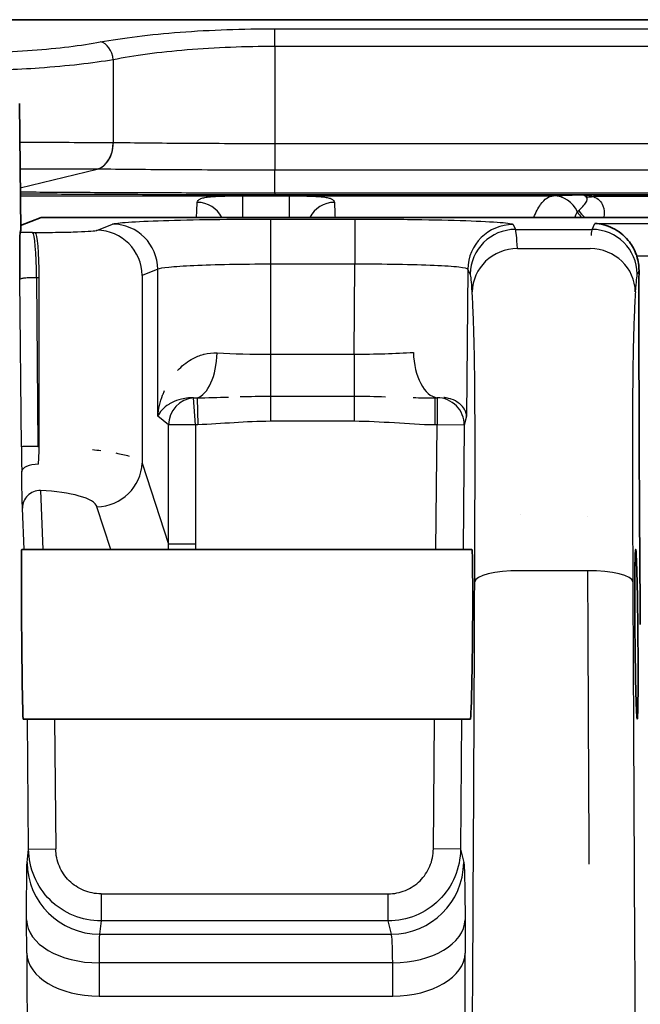
# Model space of a CAD drawing. Units: millimetres. Extents: x 0 to 4483, y 0 to 1680.
# Drawn here: x 530 to 547, y 691 to 718 of the extents above; entities that cross this region are included whole.
import ezdxf

# ---------------------------------------------------------------- set-up
doc = ezdxf.new("R2010")
doc.units = ezdxf.units.MM
doc.header["$LTSCALE"] = 6
doc.layers.add('Visible (ISO)', color=7, linetype='Continuous', lineweight=35)
doc.layers.add('Visible Narrow (ISO)', color=7, linetype='Continuous', lineweight=25)

msp = doc.modelspace()

# ---------------------------------------------------------------- linework, layer by layer
at = {"layer": 'Visible (ISO)'}
for p, q in [((523.962, 718.226), (555.788, 718.226)), ((530.063, 715.875), (530.097, 712.317)), ((530.063, 715.875), (530.097, 712.317)), ((530.668, 712.673), (530.095, 712.445)), ((530.668, 712.673), (530.095, 712.445)), ((549.581, 712.673), (530.668, 712.673)), ((549.581, 712.673), (530.668, 712.673)), ((530.08, 712.249), (530.097, 712.317)), ((530.08, 712.249), (530.097, 712.317)), ((530.125, 703.351), (542.761, 703.351)), ((547.339, 702.786), (547.339, 702.69)), ((547.339, 702.69), (547.339, 702.65)), ((547.339, 702.65), (547.339, 702.513)), ((547.339, 702.513), (547.339, 702.144)), ((547.339, 702.144), (547.339, 702.107)), ((547.339, 702.107), (547.339, 701.924)), ((547.339, 701.924), (547.339, 701.919)), ((547.339, 701.919), (547.339, 701.483)), ((547.339, 701.483), (547.339, 701.454)), ((547.339, 701.454), (547.339, 701.25)), ((547.339, 701.25), (547.339, 701.232)), ((547.339, 701.232), (547.339, 701.112)), ((530.166, 698.589), (542.719, 698.589))]:
    msp.add_line(p, q, dxfattribs=at)
for centre, major_axis, ratio, start_param, end_param in [((547.83, 700.975), (0.169, -19.35), 0.017454, 4.156686, 4.698463), ((547.83, 700.975), (0.169, -19.35), 0.017454, 4.156686, 4.698463), ((530.145, 700.97), (-0.021, 2.381), 0.008727, 6.283109, 9.424702), ((530.145, 700.97), (-0.021, 2.381), 0.008727, 6.283109, 9.424702), ((542.74, 700.97), (0.021, 2.381), 0.017454, 3.141745, 6.283338), ((542.74, 700.97), (0.021, 2.381), 0.017454, 3.141745, 6.283338)]:
    msp.add_ellipse(centre, major_axis=major_axis, ratio=ratio, start_param=start_param, end_param=end_param, dxfattribs=at)
msp.add_ellipse((547.382, 700.97), major_axis=(0.021, -2.381), ratio=0.017454, dxfattribs=at)
msp.add_ellipse((547.382, 700.97), major_axis=(0.021, -2.381), ratio=0.017454, dxfattribs=at)
for points, knots in [([(546.217, 712.505), (546.377, 712.498), (546.551, 712.457), (546.878, 712.296), (547.031, 712.176), (547.235, 711.926), (547.314, 711.798), (547.377, 711.63), (547.384, 711.61), (547.391, 711.589)], [-0.9165085, -0.9165085, -0.9165085, -0.9165085, -0.8382339, -0.8382339, -0.7599593, -0.7599593, -0.7069036, -0.7069036, -0.6996567, -0.6996567, -0.6996567, -0.6996567]), ([(546.217, 712.505), (546.377, 712.498), (546.551, 712.457), (546.878, 712.296), (547.031, 712.176), (547.235, 711.926), (547.314, 711.798), (547.377, 711.63), (547.384, 711.61), (547.391, 711.589)], [-0.9165085, -0.9165085, -0.9165085, -0.9165085, -0.8382339, -0.8382339, -0.7599593, -0.7599593, -0.7069036, -0.7069036, -0.6996567, -0.6996567, -0.6996567, -0.6996567]), ([(530.077, 710.932), (530.077, 710.947), (530.077, 710.959), (530.077, 711.108), (530.076, 711.247), (530.075, 711.537), (530.075, 711.688), (530.075, 712.012), (530.076, 712.109), (530.078, 712.214), (530.079, 712.244), (530.08, 712.249)], [-0.005384, -0.005384, -0.005384, -0.005384, 0, 0, 0.0462632, 0.0462632, 0.1046874, 0.1046874, 0.1899735, 0.1899735, 0.2696232, 0.2696232, 0.2696232, 0.2696232]), ([(530.077, 710.932), (530.077, 710.947), (530.077, 710.959), (530.077, 711.108), (530.076, 711.247), (530.075, 711.537), (530.075, 711.688), (530.075, 712.012), (530.076, 712.109), (530.078, 712.214), (530.079, 712.244), (530.08, 712.249)], [-0.005384, -0.005384, -0.005384, -0.005384, 0, 0, 0.0462632, 0.0462632, 0.1046874, 0.1046874, 0.1899735, 0.1899735, 0.2696232, 0.2696232, 0.2696232, 0.2696232])]:
    msp.add_open_spline(points, degree=3, knots=knots, dxfattribs=at)
msp.add_open_spline([(547.391, 711.589), (547.434, 711.454), (547.455, 711.314), (547.454, 711.18)], degree=3, dxfattribs=at)
msp.add_open_spline([(547.391, 711.589), (547.434, 711.454), (547.455, 711.314), (547.454, 711.18)], degree=3, dxfattribs=at)
for points, weights in [([(547.339, 702.513), (547.338, 702.513), (547.337, 702.513)], [1.0854099179, 1.08545992254, 1.08550979011]), ([(547.338, 702.691), (547.339, 702.69), (547.339, 702.69)], [1.08545248722, 1.08543121499, 1.0854099179]), ([(547.336, 702.146), (547.337, 702.145), (547.339, 702.144)], [1.08556308093, 1.08548666083, 1.0854099179]), ([(547.339, 701.919), (547.337, 701.919), (547.336, 701.919)], [1.0854099179, 1.0854866086, 1.08556297691]), ([(547.337, 701.484), (547.338, 701.484), (547.339, 701.483)], [1.08550753354, 1.08545879119, 1.0854099179]), ([(547.339, 701.232), (547.339, 701.232), (547.338, 701.232)], [1.0854099179, 1.08542805061, 1.0854461653])]:
    msp.add_rational_spline(points, weights, degree=2, dxfattribs=at)
at = {"layer": 'Visible Narrow (ISO)'}
for p, q in [((537.229, 717.973), (555.788, 717.973)), ((537.229, 717.473), (537.229, 717.973)), ((537.229, 717.473), (537.229, 714.752)), ((555.788, 717.473), (537.229, 717.473)), ((532.695, 717.101), (532.695, 714.781)), ((532.695, 714.781), (532.699, 714.781)), ((537.229, 714.752), (551.046, 714.752)), ((537.229, 714.752), (537.229, 714.002)), ((530.086, 713.501), (532.244, 714.03)), ((532.244, 714.03), (532.243, 714.03)), ((551.046, 714.002), (537.229, 714.002)), ((537.229, 713.367), (537.229, 714.002)), ((530.088, 713.28), (545.051, 713.28)), ((536.323, 713.279), (537.633, 713.279)), ((536.323, 713.279), (536.323, 712.673)), ((537.229, 713.367), (549.912, 713.367)), ((549.853, 713.308), (537.23, 713.308)), ((537.633, 713.279), (537.633, 712.673)), ((545.051, 713.28), (545.839, 713.307)), ((545.839, 713.307), (549.853, 713.307)), ((549.853, 713.26), (546.181, 713.26)), ((532.238, 712.312), (532.677, 712.487)), ((532.238, 712.312), (532.677, 712.487)), ((537.105, 712.629), (539.476, 712.629)), ((537.105, 712.629), (537.105, 711.36)), ((537.105, 712.629), (539.476, 712.629)), ((537.105, 712.629), (537.105, 711.36)), ((539.476, 712.629), (539.476, 711.36)), ((539.476, 712.629), (539.476, 711.36)), ((543.919, 712.476), (543.987, 712.338)), ((543.919, 712.476), (543.987, 712.338)), ((546.135, 712.338), (546.217, 712.505)), ((546.135, 712.338), (546.217, 712.505)), ((546.217, 712.505), (549.783, 712.505)), ((546.217, 712.505), (549.783, 712.505)), ((530.43, 712.251), (530.507, 712.252)), ((530.43, 712.251), (530.507, 712.252)), ((543.987, 712.338), (546.135, 712.338)), ((543.987, 712.338), (546.135, 712.338)), ((544.041, 711.8), (546.081, 711.8)), ((544.041, 711.8), (546.081, 711.8)), ((550.945, 711.589), (547.391, 711.589)), ((550.945, 711.589), (547.391, 711.589)), ((539.476, 711.36), (537.105, 711.36)), ((537.105, 711.36), (537.105, 708.834)), ((539.476, 711.36), (537.105, 711.36)), ((537.105, 711.36), (537.105, 708.834)), ((539.454, 708.834), (539.476, 711.36)), ((539.454, 708.834), (539.476, 711.36)), ((533.942, 711.218), (533.504, 711.043)), ((533.942, 711.218), (533.504, 711.043)), ((533.504, 711.043), (533.504, 705.777)), ((533.504, 711.043), (533.504, 705.777)), ((533.942, 707.093), (533.942, 711.218)), ((533.942, 707.093), (533.942, 711.218)), ((542.649, 711.218), (542.613, 707.098)), ((542.649, 711.218), (542.613, 707.098)), ((542.717, 711.08), (542.649, 711.218)), ((542.717, 711.08), (542.649, 711.218)), ((547.454, 711.18), (547.405, 711.08)), ((547.454, 711.18), (547.405, 711.08)), ((530.118, 706.237), (530.077, 710.932)), ((530.118, 706.237), (530.077, 710.932)), ((530.541, 710.982), (530.582, 706.242)), ((530.617, 710.982), (530.541, 710.982)), ((530.541, 710.982), (530.582, 706.242)), ((530.617, 710.982), (530.541, 710.982)), ((530.617, 706.241), (530.617, 710.982)), ((530.617, 706.241), (530.617, 710.982)), ((537.105, 708.834), (539.454, 708.834)), ((537.105, 708.834), (537.105, 707.656)), ((537.105, 708.834), (539.454, 708.834)), ((537.105, 708.834), (537.105, 707.656)), ((539.454, 708.834), (539.454, 707.656)), ((539.454, 708.834), (539.454, 707.656)), ((535.005, 706.85), (534.951, 707.608)), ((535.005, 706.85), (534.951, 707.608)), ((535.046, 707.609), (535.066, 706.853)), ((535.046, 707.609), (535.066, 706.853)), ((537.105, 707.656), (539.454, 707.656)), ((537.105, 707.656), (537.105, 706.95)), ((537.105, 707.656), (539.454, 707.656)), ((537.105, 707.656), (537.105, 706.95)), ((539.454, 707.656), (539.454, 706.95)), ((539.454, 707.656), (539.454, 706.95)), ((541.719, 707.61), (541.785, 707.61)), ((541.719, 707.61), (541.719, 706.85)), ((541.719, 707.61), (541.785, 707.61)), ((541.719, 707.61), (541.719, 706.85)), ((541.785, 707.61), (541.786, 707.613)), ((541.785, 707.61), (541.786, 707.613)), ((541.785, 707.61), (541.785, 706.85)), ((541.785, 707.61), (541.785, 706.85)), ((534.246, 706.85), (533.942, 707.093)), ((534.246, 706.85), (533.942, 707.093)), ((539.454, 706.95), (537.105, 706.95)), ((539.454, 706.95), (537.105, 706.95)), ((542.613, 707.098), (542.547, 706.843)), ((542.613, 707.098), (542.547, 706.843)), ((534.246, 703.503), (534.246, 706.85)), ((535.005, 706.85), (534.246, 706.85)), ((534.246, 703.503), (534.246, 706.85)), ((535.005, 706.85), (534.246, 706.85)), ((535.005, 706.85), (535.005, 703.503)), ((535.005, 706.85), (535.005, 703.503)), ((541.785, 706.85), (541.719, 706.85)), ((541.785, 706.85), (541.719, 706.85)), ((541.755, 703.351), (541.785, 706.85)), ((541.755, 703.351), (541.785, 706.85)), ((542.547, 706.843), (541.785, 706.85)), ((542.547, 706.843), (541.785, 706.85)), ((542.547, 706.843), (542.517, 703.351)), ((542.547, 706.843), (542.517, 703.351)), ((530.582, 706.242), (530.617, 706.241)), ((530.582, 706.242), (530.617, 706.241)), ((533.504, 705.777), (534.246, 703.503)), ((533.504, 705.777), (534.246, 703.503)), ((530.653, 705.009), (530.721, 703.351)), ((530.653, 705.009), (530.721, 703.351)), ((530.193, 703.351), (530.145, 704.514)), ((530.193, 703.351), (530.145, 704.514)), ((532.63, 703.351), (532.238, 704.55)), ((532.63, 703.351), (532.238, 704.55)), ((546.004, 704.29), (546.004, 704.29)), ((535.005, 703.503), (534.246, 703.503)), ((535.005, 703.503), (534.246, 703.503)), ((546.01, 702.756), (544.112, 702.756)), ((546.01, 702.756), (544.112, 702.756)), ((547.338, 702.65), (547.339, 702.65)), ((547.335, 702.107), (547.339, 702.107)), ((547.339, 701.924), (547.336, 701.924)), ((547.337, 701.454), (547.339, 701.454)), ((547.339, 701.25), (547.338, 701.25)), ((530.32, 694.937), (530.288, 698.589)), ((530.32, 694.937), (530.288, 698.589)), ((531.05, 698.589), (531.082, 694.944)), ((531.05, 698.589), (531.082, 694.944)), ((541.681, 694.943), (541.713, 698.589)), ((541.681, 694.943), (541.713, 698.589)), ((542.475, 698.589), (542.443, 694.937)), ((542.475, 698.589), (542.443, 694.937)), ((530.276, 694.559), (530.32, 694.937)), ((530.276, 694.559), (530.32, 694.937)), ((530.32, 694.937), (531.082, 694.944)), ((530.32, 694.937), (531.082, 694.944)), ((542.443, 694.937), (541.681, 694.943)), ((542.443, 694.937), (541.681, 694.943)), ((542.443, 694.937), (542.534, 694.559)), ((542.443, 694.937), (542.534, 694.559)), ((530.439, 694.269), (530.439, 694.269)), ((530.455, 694.227), (530.455, 694.227)), ((542.309, 694.227), (542.309, 694.227)), ((542.324, 694.269), (542.324, 694.269)), ((532.351, 693.683), (540.413, 693.683)), ((532.351, 693.683), (532.351, 692.923)), ((532.351, 693.683), (540.413, 693.683)), ((532.351, 693.683), (532.351, 692.923)), ((540.413, 692.923), (540.413, 693.683)), ((540.413, 692.923), (540.413, 693.683)), ((530.266, 692.017), (530.264, 692.951)), ((530.266, 692.017), (530.264, 692.951)), ((532.351, 692.923), (532.308, 692.55)), ((532.351, 692.923), (532.308, 692.55)), ((540.413, 692.923), (532.351, 692.923)), ((540.413, 692.923), (532.351, 692.923)), ((540.503, 692.55), (540.413, 692.923)), ((540.503, 692.55), (540.413, 692.923)), ((542.572, 692.951), (542.576, 692.017)), ((542.572, 692.951), (542.576, 692.017)), ((532.308, 692.55), (540.503, 692.55)), ((532.308, 692.55), (540.503, 692.55)), ((540.54, 691.745), (532.296, 691.745)), ((532.296, 691.745), (532.298, 690.812)), ((540.54, 691.745), (532.296, 691.745)), ((532.296, 691.745), (532.298, 690.812)), ((540.545, 690.812), (540.54, 691.745)), ((540.545, 690.812), (540.54, 691.745)), ((532.298, 690.812), (540.545, 690.812)), ((532.298, 690.812), (540.545, 690.812))]:
    msp.add_line(p, q, dxfattribs=at)
for centre, major_axis, ratio, start_param, end_param in [((532.332, 717.101), (-0.092, 0.5), 0.70826, 4.582443, 6.028334), ((532.15, 714.781), (-0.002, -0.762), 0.714141, 0.175538, 1.572777), ((537.23, 717.244), (0, -3.937), 0.00007, 6.109552, 6.274459), ((545.051, 712.518), (-0.027, 0.762), 0.970218, 5.103575, 6.247152), ((546.181, 713.993), (-0.309, -0.697), 0.820733, 0.143374, 0.495171), ((535.053, 712.356), (0.76, -0.055), 0.97204, 0.516446, 1.641102), ((538.903, 712.356), (-0.76, -0.055), 0.97204, 4.642084, 5.76674), ((546.397, 713.146), (0.754, -0.108), 0.92206, 3.758572, 4.034383), ((546.415, 713.226), (0.716, -0.259), 0.957828, 4.004845, 4.357024), ((532.677, 711.218), (-0.471, 1.18), 0.995592, 4.334137, 5.901892), ((532.677, 711.218), (-0.471, 1.18), 0.995592, 4.334137, 5.901892), ((543.919, 711.207), (1.14, 0.56), 0.999244, 1.114561, 2.676028), ((543.919, 711.207), (1.14, 0.56), 0.999244, 1.114561, 2.676028), ((530.47, 712.204), (-1.541, -0.003), 0.030925, 4.738251, 4.967896), ((530.47, 712.204), (-1.541, -0.003), 0.030925, 4.738251, 4.967896), ((530.43, 710.982), (-0.004, 1.27), 0.087155, 4.712123, 6.248145), ((530.43, 710.982), (-0.004, 1.27), 0.087155, 4.712123, 6.248145), ((530.507, 710.982), (-0.004, 1.27), 0.087155, 4.712123, 6.248145), ((530.507, 710.982), (-0.004, 1.27), 0.087155, 4.712123, 6.248145), ((532.238, 711.043), (-0.471, 1.18), 0.995592, 4.334137, 5.901892), ((532.238, 711.043), (-0.471, 1.18), 0.995592, 4.334137, 5.901892), ((543.987, 711.068), (1.14, 0.56), 0.999244, 1.114561, 2.676028), ((543.987, 711.068), (1.14, 0.56), 0.999244, 1.114561, 2.676028), ((543.845, 695.836), (0.132, 16.512), 0.016106, 6.024928, 6.248413), ((543.845, 695.836), (0.132, 16.512), 0.016106, 6.024928, 6.248413), ((546.277, 695.836), (-0.132, 16.512), 0.016106, 0.034772, 0.146516), ((546.277, 695.836), (-0.132, 16.512), 0.016106, 0.034772, 0.146516), ((546.135, 711.068), (1.14, -0.56), 0.999244, 0.465564, 2.027031), ((546.135, 711.068), (1.14, -0.56), 0.999244, 0.465564, 2.027031), ((544.041, 710.572), (-1.268, -0.073), 0.966695, 4.65704, 6.21494), ((544.041, 710.572), (-1.268, -0.073), 0.966695, 4.65704, 6.21494), ((546.081, 710.572), (1.268, -0.073), 0.966695, 0.068245, 1.626146), ((546.081, 710.572), (1.268, -0.073), 0.966695, 0.068245, 1.626146), ((542.615, 699.417), (-0.093, -11.672), 0.019865, 2.84624, 3.101967), ((542.615, 699.417), (-0.093, -11.672), 0.019865, 2.84624, 3.101967), ((547.507, 699.417), (0.093, -11.672), 0.019865, 3.181219, 3.436945), ((547.507, 699.417), (0.093, -11.672), 0.019865, 3.181219, 3.436945), ((535.014, 708.87), (-0.047, -1.269), 0.470267, 0.133794, 1.58833), ((535.014, 708.87), (-0.047, -1.269), 0.470267, 0.133794, 1.58833), ((536.953, 709.085), (-2.838, 0.014), 0.088437, 1.078639, 1.62477), ((536.953, 709.085), (-2.838, 0.014), 0.088437, 1.078639, 1.62477), ((539.618, 709.089), (-2.854, -0.025), 0.089136, 1.512472, 2.124193), ((539.618, 709.089), (-2.854, -0.025), 0.089136, 1.512472, 2.124193), ((541.786, 708.88), (0.055, -1.269), 0.524147, 4.685232, 6.201184), ((541.786, 708.88), (0.055, -1.269), 0.524147, 4.685232, 6.201184), ((535.005, 706.85), (0.476, 0.595), 0.993786, 0.748582, 2.242052), ((535.005, 706.85), (0.476, 0.595), 0.993786, 0.748582, 2.242052), ((539.547, 707.838), (-4.177, -0.007), 0.065062, 2.11761, 2.136594), ((539.547, 707.838), (-4.177, -0.007), 0.065062, 2.11761, 2.136594), ((541.785, 706.85), (0.738, -0.191), 0.997402, 0.244711, 1.822994), ((541.785, 706.85), (0.738, -0.191), 0.997402, 0.244711, 1.822994), ((530.626, 706.242), (-0.508, -0.004), 0.000764, 4.799652, 6.274459), ((530.626, 706.242), (-0.508, -0.004), 0.000764, 4.799652, 6.274459), ((530.131, 706.159), (-0.014, 1.577), 0.007821, 1.521256, 1.970379), ((530.131, 706.159), (-0.014, 1.577), 0.007821, 1.521256, 1.970379), ((530.507, 706.241), (0.03, 1.27), 0.087132, 4.315439, 4.714432), ((530.507, 706.241), (0.03, 1.27), 0.087132, 4.315439, 4.714432), ((532.238, 705.777), (1.207, 0.394), 0.962495, 4.407896, 5.956133), ((532.238, 705.777), (1.207, 0.394), 0.962495, 4.407896, 5.956133), ((530.633, 705.55), (-0.508, -0.006), 0.390102, 4.778882, 6.273708), ((530.633, 705.55), (-0.508, -0.006), 0.390102, 4.778882, 6.273708), ((530.653, 704.519), (-0.508, -0.021), 0.965871, 4.672522, 6.249489), ((530.653, 704.519), (-0.508, -0.021), 0.965871, 4.672522, 6.249489), ((530.341, 704.506), (-1.905, 0), 0.267949, 3.228859, 4.547781), ((530.341, 704.506), (-1.905, 0), 0.267949, 3.228859, 4.547781), ((543.965, 704.111), (0.762, 0.01), 0.284049, 1.365359, 1.365378), ((544.112, 702.433), (-1.27, 0.005), 0.254729, 4.713441, 6.265137), ((544.112, 702.433), (-1.27, 0.005), 0.254729, 4.713441, 6.265137), ((546.01, 702.433), (1.27, 0.005), 0.254729, 0.018049, 1.569745), ((546.01, 702.433), (1.27, 0.005), 0.254729, 0.018049, 1.569745), ((548.408, 670.425), (-1.097, 126.977), 0.017258, 1.31319, 1.379737), ((548.408, 670.425), (-1.097, 126.977), 0.017258, 1.31319, 1.379737), ((541.02, 676.331), (0.861, 108.782), 0.015299, 4.806623, 4.954925), ((541.02, 676.331), (0.861, 108.782), 0.015299, 4.806623, 4.954925), ((549.102, 676.331), (-0.861, 108.782), 0.015299, 1.328261, 1.476562), ((549.102, 676.331), (-0.861, 108.782), 0.015299, 1.328261, 1.476562), ((532.308, 694.577), (-2.018, 0.234), 0.997531, 0.124592, 1.686074), ((532.308, 694.577), (-2.018, 0.234), 0.997531, 0.124592, 1.686074), ((540.503, 694.577), (1.975, 0.476), 0.997423, 4.476578, 6.037453), ((540.503, 694.577), (1.975, 0.476), 0.997423, 4.476578, 6.037453), ((532.296, 692.968), (-2.032, -0.004), 0.601814, 0.010927, 1.569502), ((532.296, 692.968), (-2.032, -0.004), 0.601814, 0.010927, 1.569502), ((540.54, 692.968), (2.032, 0.009), 0.601811, 4.709725, 6.261331), ((540.54, 692.968), (2.032, 0.009), 0.601811, 4.709725, 6.261331), ((532.346, 690.523), (-0.035, 2.031), 0.017449, 0.069472, 0.924895), ((532.346, 690.523), (-0.035, 2.031), 0.017449, 0.069472, 0.924895), ((540.462, 690.522), (-0.036, -2.032), 0.034901, 2.217178, 3.072389), ((540.462, 690.522), (-0.036, -2.032), 0.034901, 2.217178, 3.072389), ((530.295, 690.488), (0.021, -2.532), 0.008042, 4.064076, 4.772718), ((532.298, 692.035), (-2.032, -0.004), 0.601814, 0.010927, 1.569502), ((530.295, 690.488), (0.021, -2.532), 0.008042, 4.064076, 4.772718), ((532.298, 692.035), (-2.032, -0.004), 0.601814, 0.010927, 1.569502), ((540.545, 692.035), (2.032, 0.009), 0.601811, 4.709725, 6.261331), ((540.545, 692.035), (2.032, 0.009), 0.601811, 4.709725, 6.261331), ((542.532, 690.488), (-0.02, -2.532), 0.016085, 1.510531, 2.219167), ((542.532, 690.488), (-0.02, -2.532), 0.016085, 1.510531, 2.219167)]:
    msp.add_ellipse(centre, major_axis=major_axis, ratio=ratio, start_param=start_param, end_param=end_param, dxfattribs=at)
for points, knots in [([(532.332, 717.601), (532.952, 717.715), (533.724, 717.812), (534.573, 717.876), (535.423, 717.941), (536.344, 717.973), (537.229, 717.973)], [2.3461938, 2.3461938, 2.3461938, 2.3461938, 2.7438947, 2.7438947, 2.7438947, 3.1415927, 3.1415927, 3.1415927, 3.1415927]), ([(528.16, 717.284), (528.914, 717.284), (529.699, 717.312), (530.422, 717.367), (531.146, 717.422), (531.804, 717.504), (532.332, 717.601)], [0, 0, 0, 0, 0.3976979, 0.3976979, 0.3976979, 0.7953988, 0.7953988, 0.7953988, 0.7953988]), ([(537.229, 717.473), (536.41, 717.473), (535.556, 717.441), (534.77, 717.377), (533.984, 717.312), (533.269, 717.216), (532.695, 717.101)], [3.1415927, 3.1415927, 3.1415927, 3.1415927, 3.5392903, 3.5392903, 3.5392903, 3.9369915, 3.9369915, 3.9369915, 3.9369915]), ([(532.695, 717.101), (532.121, 717.004), (531.406, 716.922), (530.619, 716.867), (530.3, 716.844), (529.97, 716.827), (529.635, 716.813)], [5.4877865, 5.4877865, 5.4877865, 5.4877865, 5.8854871, 5.8854871, 5.8854871, 6.0469737, 6.0469737, 6.0469737, 6.0469737]), ([(530.074, 714.785), (530.258, 714.785), (530.44, 714.784), (531.008, 714.784), (531.377, 714.783), (532.075, 714.782), (532.399, 714.782), (532.695, 714.781)], [0.001944327, 0.001944327, 0.001944327, 0.001944327, 0.002526596, 0.002526596, 0.003789894, 0.003789894, 0.005053192, 0.005053192, 0.005053192, 0.005053192]), ([(532.244, 714.03), (532.305, 714.045), (532.365, 714.075), (532.421, 714.119), (532.448, 714.141), (532.475, 714.167), (532.499, 714.196), (532.512, 714.21), (532.524, 714.225), (532.535, 714.241), (532.541, 714.249), (532.547, 714.257), (532.552, 714.265), (532.555, 714.27), (532.558, 714.274), (532.56, 714.278), (532.563, 714.282), (532.566, 714.288), (532.568, 714.291), (532.598, 714.34), (532.629, 714.404), (532.655, 714.486), (532.68, 714.568), (532.698, 714.668), (532.699, 714.781)], [0, 0, 0, 0, 0.25, 0.25, 0.25, 0.375, 0.375, 0.375, 0.4375, 0.4375, 0.4375, 0.46875, 0.46875, 0.46875, 0.484375, 0.484375, 0.484375, 0.5, 0.5, 0.5, 0.75, 0.75, 0.75, 1, 1, 1, 1]), ([(532.699, 714.781), (532.996, 714.776), (533.322, 714.772), (534.014, 714.765), (534.382, 714.762), (535.163, 714.757), (535.564, 714.755), (536.384, 714.753), (536.806, 714.752), (537.229, 714.752)], [0, 0, 0, 0, 0.001271176, 0.001271176, 0.002542351, 0.002542351, 0.003813527, 0.003813527, 0.005084702, 0.005084702, 0.005084702, 0.005084702]), ([(532.243, 714.03), (531.977, 714.031), (531.686, 714.032), (531.057, 714.033), (530.725, 714.033), (530.278, 714.034), (530.18, 714.034), (530.081, 714.034)], [0, 0, 0, 0, 0.001136198, 0.001136198, 0.002272396, 0.002272396, 0.002587491, 0.002587491, 0.002587491, 0.002587491]), ([(537.229, 714.002), (536.763, 714.002), (536.299, 714.002), (535.848, 714.004), (535.397, 714.005), (534.956, 714.007), (534.525, 714.009), (534.095, 714.012), (533.69, 714.015), (533.31, 714.018), (532.929, 714.022), (532.57, 714.026), (532.244, 714.03)], [-0.00000006, -0.00000006, -0.00000006, -0.00000006, 0.001398344, 0.001398344, 0.001398344, 0.002798237, 0.002798237, 0.002798237, 0.004197386, 0.004197386, 0.004197386, 0.005596534, 0.005596534, 0.005596534, 0.005596534]), ([(530.087, 713.392), (530.2, 713.391), (530.315, 713.39), (530.701, 713.387), (530.98, 713.385), (531.558, 713.382), (531.857, 713.38), (532.475, 713.377), (532.796, 713.375), (533.768, 713.372), (534.436, 713.37), (535.467, 713.368), (535.817, 713.367), (536.345, 713.367), (536.522, 713.367), (536.787, 713.367), (536.875, 713.367), (537.052, 713.367), (537.142, 713.367), (537.229, 713.367)], [0.000590934, 0.000590934, 0.000590934, 0.000590934, 0.001048137, 0.001048137, 0.002096334, 0.002096334, 0.003144532, 0.003144532, 0.004192729, 0.004192729, 0.006289123, 0.006289123, 0.00733732, 0.00733732, 0.007861419, 0.007861419, 0.008123468, 0.008123468, 0.008385517, 0.008385517, 0.008385517, 0.008385517]), ([(537.23, 713.308), (536.853, 713.308), (536.478, 713.308), (536.104, 713.308), (535.73, 713.308), (535.358, 713.309), (534.993, 713.309), (534.989, 713.309), (534.985, 713.309), (534.98, 713.309), (534.255, 713.311), (533.55, 713.313), (532.866, 713.315), (532.858, 713.315), (532.849, 713.315), (532.841, 713.315), (532.506, 713.317), (532.173, 713.318), (531.853, 713.319), (531.843, 713.319), (531.833, 713.32), (531.823, 713.32), (531.505, 713.321), (531.197, 713.323), (530.899, 713.324), (530.888, 713.325), (530.877, 713.325), (530.866, 713.325), (530.598, 713.326), (530.339, 713.328), (530.087, 713.33)], [0, 0, 0, 0, 0.001126916, 0.001126916, 0.001126916, 0.002253832, 0.002253832, 0.002253832, 0.002267323, 0.002267323, 0.002267323, 0.004507664, 0.004507664, 0.004507664, 0.004534645, 0.004534645, 0.004534645, 0.005634581, 0.005634581, 0.005634581, 0.00566831, 0.00566831, 0.00566831, 0.006761497, 0.006761497, 0.006761497, 0.006801991, 0.006801991, 0.006801991, 0.007787301, 0.007787301, 0.007787301, 0.007787301]), ([(535.053, 713.096), (535.055, 713.138), (535.085, 713.172), (535.144, 713.198), (535.147, 713.199), (535.15, 713.201), (535.153, 713.202), (535.185, 713.215), (535.224, 713.226), (535.27, 713.235), (535.309, 713.243), (535.353, 713.249), (535.401, 713.254), (535.41, 713.255), (535.419, 713.256), (535.428, 713.257), (535.448, 713.259), (535.469, 713.261), (535.491, 713.262), (535.522, 713.264), (535.555, 713.266), (535.589, 713.268), (535.658, 713.271), (535.733, 713.274), (535.812, 713.275), (535.82, 713.275), (535.829, 713.275), (535.838, 713.276), (535.988, 713.278), (536.154, 713.279), (536.323, 713.279)], [0, 0, 0, 0, 0.000526681, 0.000526681, 0.000526681, 0.000555191, 0.000555191, 0.000555191, 0.000827151, 0.000827151, 0.000827151, 0.001053361, 0.001053361, 0.001053361, 0.00109412, 0.00109412, 0.00109412, 0.001185032, 0.001185032, 0.001185032, 0.001316702, 0.001316702, 0.001316702, 0.001580042, 0.001580042, 0.001580042, 0.001609307, 0.001609307, 0.001609307, 0.002106723, 0.002106723, 0.002106723, 0.002106723]), ([(537.633, 713.279), (537.722, 713.279), (537.809, 713.279), (537.895, 713.278), (537.97, 713.278), (538.045, 713.277), (538.117, 713.276), (538.126, 713.275), (538.134, 713.275), (538.143, 713.275), (538.211, 713.274), (538.274, 713.272), (538.335, 713.269), (538.404, 713.266), (538.469, 713.262), (538.527, 713.257), (538.536, 713.256), (538.545, 713.255), (538.553, 713.254), (538.61, 713.248), (538.66, 713.241), (538.703, 713.232), (538.742, 713.223), (538.775, 713.214), (538.802, 713.202), (538.805, 713.201), (538.808, 713.2), (538.812, 713.198), (538.87, 713.172), (538.9, 713.138), (538.903, 713.096)], [0, 0, 0, 0, 0.000262539, 0.000262539, 0.000262539, 0.000496127, 0.000496127, 0.000496127, 0.000525079, 0.000525079, 0.000525079, 0.00074986, 0.00074986, 0.00074986, 0.001009544, 0.001009544, 0.001009544, 0.001050158, 0.001050158, 0.001050158, 0.001312697, 0.001312697, 0.001312697, 0.00154666, 0.00154666, 0.00154666, 0.001575236, 0.001575236, 0.001575236, 0.002100315, 0.002100315, 0.002100315, 0.002100315]), ([(544.499, 712.672), (544.559, 712.821), (544.623, 712.944), (544.691, 713.038), (544.805, 713.197), (544.927, 713.275), (545.051, 713.28)], [3.9416154, 3.9416154, 3.9416154, 3.9416154, 4.1001224, 4.1001224, 4.1001224, 4.3673772, 4.3673772, 4.3673772, 4.3673772]), ([(545.761, 712.873), (545.878, 712.972), (545.958, 713.063), (545.987, 713.134), (546.011, 713.194), (546, 713.239), (545.957, 713.267)], [5.2619636, 5.2619636, 5.2619636, 5.2619636, 5.6872663, 5.6872663, 5.6872663, 6.0414118, 6.0414118, 6.0414118, 6.0414118]), ([(546.181, 713.26), (546.305, 713.205), (546.396, 713.117), (546.442, 713.001), (546.479, 712.907), (546.486, 712.795), (546.464, 712.673)], [0.2417735, 0.2417735, 0.2417735, 0.2417735, 0.5960137, 0.5960137, 0.5960137, 0.8841813, 0.8841813, 0.8841813, 0.8841813]), ([(535.034, 712.672), (535.034, 712.685), (535.035, 712.697), (535.035, 712.709), (535.041, 712.875), (535.047, 713.004), (535.053, 713.096)], [4.2778765, 4.2778765, 4.2778765, 4.2778765, 4.2913288, 4.2913288, 4.2913288, 4.4759592, 4.4759592, 4.4759592, 4.4759592]), ([(532.677, 712.487), (532.725, 712.506), (532.875, 712.525), (533.119, 712.542), (533.362, 712.559), (533.697, 712.575), (534.102, 712.588), (534.507, 712.601), (534.982, 712.611), (535.494, 712.618), (536.006, 712.625), (536.556, 712.629), (537.105, 712.629)], [1.658063, 1.658063, 1.658063, 1.658063, 2.028945, 2.028945, 2.028945, 2.399828, 2.399828, 2.399828, 2.77071, 2.77071, 2.77071, 3.141593, 3.141593, 3.141593, 3.141593]), ([(532.677, 712.487), (532.725, 712.506), (532.875, 712.525), (533.119, 712.542), (533.362, 712.559), (533.697, 712.575), (534.102, 712.588), (534.507, 712.601), (534.982, 712.611), (535.494, 712.618), (536.006, 712.625), (536.556, 712.629), (537.105, 712.629)], [1.658063, 1.658063, 1.658063, 1.658063, 2.028945, 2.028945, 2.028945, 2.399828, 2.399828, 2.399828, 2.77071, 2.77071, 2.77071, 3.141593, 3.141593, 3.141593, 3.141593]), ([(539.476, 712.629), (540.051, 712.629), (540.626, 712.625), (541.159, 712.617), (541.691, 712.61), (542.181, 712.598), (542.591, 712.584), (543.001, 712.57), (543.332, 712.553), (543.559, 712.535), (543.786, 712.516), (543.909, 712.496), (543.919, 712.476)], [6.038303, 6.038303, 6.038303, 6.038303, 6.426639, 6.426639, 6.426639, 6.814974, 6.814974, 6.814974, 7.20331, 7.20331, 7.20331, 7.591646, 7.591646, 7.591646, 7.591646]), ([(539.476, 712.629), (540.051, 712.629), (540.626, 712.625), (541.159, 712.617), (541.691, 712.61), (542.181, 712.598), (542.591, 712.584), (543.001, 712.57), (543.332, 712.553), (543.559, 712.535), (543.786, 712.516), (543.909, 712.496), (543.919, 712.476)], [6.038303, 6.038303, 6.038303, 6.038303, 6.426639, 6.426639, 6.426639, 6.814974, 6.814974, 6.814974, 7.20331, 7.20331, 7.20331, 7.591646, 7.591646, 7.591646, 7.591646]), ([(530.507, 712.252), (530.728, 712.252), (530.945, 712.254), (531.347, 712.261), (531.531, 712.265), (531.844, 712.276), (531.974, 712.283), (532.161, 712.297), (532.219, 712.304), (532.238, 712.312)], [0.087266, 0.087266, 0.087266, 0.087266, 0.436332, 0.436332, 0.785398, 0.785398, 1.134464, 1.134464, 1.48353, 1.48353, 1.48353, 1.48353]), ([(530.507, 712.252), (530.728, 712.252), (530.945, 712.254), (531.347, 712.261), (531.531, 712.265), (531.844, 712.276), (531.974, 712.283), (532.161, 712.297), (532.219, 712.304), (532.238, 712.312)], [0.087266, 0.087266, 0.087266, 0.087266, 0.436332, 0.436332, 0.785398, 0.785398, 1.134464, 1.134464, 1.48353, 1.48353, 1.48353, 1.48353]), ([(537.105, 711.36), (536.713, 711.36), (536.32, 711.356), (535.589, 711.342), (535.25, 711.332), (534.671, 711.306), (534.431, 711.29), (534.084, 711.256), (533.976, 711.237), (533.942, 711.218)], [3.141593, 3.141593, 3.141593, 3.141593, 3.512475, 3.512475, 3.883358, 3.883358, 4.25424, 4.25424, 4.625123, 4.625123, 4.625123, 4.625123]), ([(537.105, 711.36), (536.713, 711.36), (536.32, 711.356), (535.589, 711.342), (535.25, 711.332), (534.671, 711.306), (534.431, 711.29), (534.084, 711.256), (533.976, 711.237), (533.942, 711.218)], [3.141593, 3.141593, 3.141593, 3.141593, 3.512475, 3.512475, 3.883358, 3.883358, 4.25424, 4.25424, 4.625123, 4.625123, 4.625123, 4.625123]), ([(542.649, 711.218), (542.642, 711.238), (542.554, 711.258), (542.23, 711.294), (541.994, 711.31), (541.408, 711.336), (541.058, 711.346), (540.297, 711.359), (539.887, 711.361), (539.476, 711.36)], [4.974725, 4.974725, 4.974725, 4.974725, 5.36306, 5.36306, 5.751396, 5.751396, 6.139732, 6.139732, 6.528068, 6.528068, 6.528068, 6.528068]), ([(542.649, 711.218), (542.642, 711.238), (542.554, 711.258), (542.23, 711.294), (541.994, 711.31), (541.408, 711.336), (541.058, 711.346), (540.297, 711.359), (539.887, 711.361), (539.476, 711.36)], [4.974725, 4.974725, 4.974725, 4.974725, 5.36306, 5.36306, 5.751396, 5.751396, 6.139732, 6.139732, 6.528068, 6.528068, 6.528068, 6.528068]), ([(530.541, 710.982), (530.482, 710.983), (530.419, 710.982), (530.36, 710.98), (530.305, 710.978), (530.253, 710.974), (530.21, 710.97), (530.167, 710.965), (530.134, 710.959), (530.112, 710.953), (530.088, 710.946), (530.078, 710.939), (530.077, 710.932)], [2.978536, 2.978536, 2.978536, 2.978536, 3.361488, 3.361488, 3.361488, 3.72018, 3.72018, 3.72018, 4.079132, 4.079132, 4.079132, 4.453342, 4.453342, 4.453342, 4.453342]), ([(530.541, 710.982), (530.482, 710.983), (530.419, 710.982), (530.36, 710.98), (530.305, 710.978), (530.253, 710.974), (530.21, 710.97), (530.167, 710.965), (530.134, 710.959), (530.112, 710.953), (530.088, 710.946), (530.078, 710.939), (530.077, 710.932)], [2.978536, 2.978536, 2.978536, 2.978536, 3.361488, 3.361488, 3.361488, 3.72018, 3.72018, 3.72018, 4.079132, 4.079132, 4.079132, 4.453342, 4.453342, 4.453342, 4.453342]), ([(542.842, 702.444), (542.846, 703.439), (542.85, 704.429), (542.851, 705.373), (542.852, 705.846), (542.852, 706.311), (542.851, 706.746), (542.85, 707.18), (542.848, 707.586), (542.845, 707.952), (542.843, 708.134), (542.842, 708.308), (542.839, 708.466), (542.837, 708.624), (542.835, 708.768), (542.832, 708.901), (542.827, 709.167), (542.821, 709.39), (542.814, 709.59), (542.807, 709.791), (542.8, 709.968), (542.793, 710.133), (542.786, 710.297), (542.779, 710.451), (542.771, 710.583)], [0, 0, 0, 0, 0.0030778, 0.0030778, 0.0030778, 0.0046167, 0.0046167, 0.0046167, 0.00615559, 0.00615559, 0.00615559, 0.00692504, 0.00692504, 0.00692504, 0.00769449, 0.00769449, 0.00769449, 0.00923339, 0.00923339, 0.00923339, 0.01077229, 0.01077229, 0.01077229, 0.01231119, 0.01231119, 0.01231119, 0.01231119]), ([(542.842, 702.444), (542.846, 703.439), (542.85, 704.429), (542.851, 705.373), (542.852, 705.846), (542.852, 706.311), (542.851, 706.746), (542.85, 707.18), (542.848, 707.586), (542.845, 707.952), (542.843, 708.134), (542.842, 708.308), (542.839, 708.466), (542.837, 708.624), (542.835, 708.768), (542.832, 708.901), (542.827, 709.167), (542.821, 709.39), (542.814, 709.59), (542.807, 709.791), (542.8, 709.968), (542.793, 710.133), (542.786, 710.297), (542.779, 710.451), (542.771, 710.583)], [0, 0, 0, 0, 0.0030778, 0.0030778, 0.0030778, 0.0046167, 0.0046167, 0.0046167, 0.00615559, 0.00615559, 0.00615559, 0.00692504, 0.00692504, 0.00692504, 0.00769449, 0.00769449, 0.00769449, 0.00923339, 0.00923339, 0.00923339, 0.01077229, 0.01077229, 0.01077229, 0.01231119, 0.01231119, 0.01231119, 0.01231119]), ([(547.351, 710.583), (547.343, 710.451), (547.336, 710.297), (547.329, 710.133), (547.322, 709.968), (547.315, 709.791), (547.308, 709.59), (547.301, 709.39), (547.295, 709.167), (547.29, 708.901), (547.287, 708.768), (547.285, 708.624), (547.283, 708.466), (547.28, 708.308), (547.279, 708.134), (547.277, 707.952), (547.274, 707.586), (547.272, 707.18), (547.271, 706.746), (547.27, 706.311), (547.27, 705.846), (547.271, 705.373), (547.272, 704.429), (547.276, 703.439), (547.28, 702.444)], [0, 0, 0, 0, 0.00154797, 0.00154797, 0.00154797, 0.00309595, 0.00309595, 0.00309595, 0.00464392, 0.00464392, 0.00464392, 0.00541791, 0.00541791, 0.00541791, 0.00619189, 0.00619189, 0.00619189, 0.00773987, 0.00773987, 0.00773987, 0.00928784, 0.00928784, 0.00928784, 0.01238379, 0.01238379, 0.01238379, 0.01238379]), ([(547.351, 710.583), (547.343, 710.451), (547.336, 710.297), (547.329, 710.133), (547.322, 709.968), (547.315, 709.791), (547.308, 709.59), (547.301, 709.39), (547.295, 709.167), (547.29, 708.901), (547.287, 708.768), (547.285, 708.624), (547.283, 708.466), (547.28, 708.308), (547.279, 708.134), (547.277, 707.952), (547.274, 707.586), (547.272, 707.18), (547.271, 706.746), (547.27, 706.311), (547.27, 705.846), (547.271, 705.373), (547.272, 704.429), (547.276, 703.439), (547.28, 702.444)], [0, 0, 0, 0, 0.00154797, 0.00154797, 0.00154797, 0.00309595, 0.00309595, 0.00309595, 0.00464392, 0.00464392, 0.00464392, 0.00541791, 0.00541791, 0.00541791, 0.00619189, 0.00619189, 0.00619189, 0.00773987, 0.00773987, 0.00773987, 0.00928784, 0.00928784, 0.00928784, 0.01238379, 0.01238379, 0.01238379, 0.01238379]), ([(534.503, 708.378), (534.612, 708.495), (534.738, 708.601), (534.885, 708.686), (534.897, 708.693), (534.91, 708.7), (534.922, 708.707), (535.014, 708.757), (535.116, 708.799), (535.223, 708.828), (535.231, 708.83), (535.239, 708.833), (535.247, 708.835), (535.361, 708.863), (535.482, 708.877), (535.611, 708.87)], [0.002097829, 0.002097829, 0.002097829, 0.002097829, 0.002769713, 0.002769713, 0.002769713, 0.002824098, 0.002824098, 0.002824098, 0.003233223, 0.003233223, 0.003233223, 0.003263627, 0.003263627, 0.003263627, 0.003696734, 0.003696734, 0.003696734, 0.003696734]), ([(534.503, 708.378), (534.612, 708.495), (534.738, 708.601), (534.885, 708.686), (534.897, 708.693), (534.91, 708.7), (534.922, 708.707), (535.014, 708.757), (535.116, 708.799), (535.223, 708.828), (535.231, 708.83), (535.239, 708.833), (535.247, 708.835), (535.361, 708.863), (535.482, 708.877), (535.611, 708.87)], [0.002097829, 0.002097829, 0.002097829, 0.002097829, 0.002769713, 0.002769713, 0.002769713, 0.002824098, 0.002824098, 0.002824098, 0.003233223, 0.003233223, 0.003233223, 0.003263627, 0.003263627, 0.003263627, 0.003696734, 0.003696734, 0.003696734, 0.003696734]), ([(533.942, 707.093), (533.963, 707.293), (534.009, 707.494), (534.082, 707.687), (534.086, 707.696), (534.089, 707.704), (534.092, 707.713), (534.105, 707.746), (534.119, 707.779), (534.134, 707.812)], [-0.00001135, -0.00001135, -0.00001135, -0.00001135, 0.000915671, 0.000915671, 0.000915671, 0.000956372, 0.000956372, 0.000956372, 0.001117673, 0.001117673, 0.001117673, 0.001117673]), ([(533.942, 707.093), (533.963, 707.293), (534.009, 707.494), (534.082, 707.687), (534.086, 707.696), (534.089, 707.704), (534.092, 707.713), (534.105, 707.746), (534.119, 707.779), (534.134, 707.812)], [-0.00001135, -0.00001135, -0.00001135, -0.00001135, 0.000915671, 0.000915671, 0.000915671, 0.000956372, 0.000956372, 0.000956372, 0.001117673, 0.001117673, 0.001117673, 0.001117673]), ([(534.951, 707.608), (534.898, 707.61), (534.849, 707.609), (534.803, 707.605), (534.733, 707.6), (534.669, 707.589), (534.61, 707.575), (534.585, 707.569), (534.56, 707.562), (534.536, 707.555), (534.443, 707.527), (534.364, 707.491), (534.295, 707.452), (534.28, 707.443), (534.265, 707.434), (534.251, 707.425), (534.18, 707.381), (534.122, 707.332), (534.074, 707.283), (534.069, 707.277), (534.063, 707.271), (534.058, 707.265), (534.007, 707.209), (533.968, 707.151), (533.942, 707.093)], [0.000111534, 0.000111534, 0.000111534, 0.000111534, 0.0004015, 0.0004015, 0.0004015, 0.000838793, 0.000838793, 0.000838793, 0.001030431, 0.001030431, 0.001030431, 0.001781635, 0.001781635, 0.001781635, 0.001949329, 0.001949329, 0.001949329, 0.002771424, 0.002771424, 0.002771424, 0.002868226, 0.002868226, 0.002868226, 0.003787124, 0.003787124, 0.003787124, 0.003787124]), ([(534.951, 707.608), (534.898, 707.61), (534.849, 707.609), (534.803, 707.605), (534.733, 707.6), (534.669, 707.589), (534.61, 707.575), (534.585, 707.569), (534.56, 707.562), (534.536, 707.555), (534.443, 707.527), (534.364, 707.491), (534.295, 707.452), (534.28, 707.443), (534.265, 707.434), (534.251, 707.425), (534.18, 707.381), (534.122, 707.332), (534.074, 707.283), (534.069, 707.277), (534.063, 707.271), (534.058, 707.265), (534.007, 707.209), (533.968, 707.151), (533.942, 707.093)], [0.000111534, 0.000111534, 0.000111534, 0.000111534, 0.0004015, 0.0004015, 0.0004015, 0.000838793, 0.000838793, 0.000838793, 0.001030431, 0.001030431, 0.001030431, 0.001781635, 0.001781635, 0.001781635, 0.001949329, 0.001949329, 0.001949329, 0.002771424, 0.002771424, 0.002771424, 0.002868226, 0.002868226, 0.002868226, 0.003787124, 0.003787124, 0.003787124, 0.003787124]), ([(542.613, 707.098), (542.611, 707.128), (542.605, 707.158), (542.596, 707.188), (542.587, 707.218), (542.574, 707.247), (542.559, 707.276), (542.556, 707.281), (542.554, 707.285), (542.551, 707.289), (542.52, 707.343), (542.477, 707.394), (542.42, 707.442), (542.412, 707.448), (542.405, 707.454), (542.397, 707.46), (542.338, 707.504), (542.268, 707.544), (542.178, 707.574), (542.166, 707.578), (542.154, 707.582), (542.141, 707.585), (542.1, 707.597), (542.055, 707.606), (542.006, 707.612), (541.996, 707.614), (541.985, 707.615), (541.975, 707.616)], [-0.000013508, -0.000013508, -0.000013508, -0.000013508, 0.000463559, 0.000463559, 0.000463559, 0.000940627, 0.000940627, 0.000940627, 0.00101203, 0.00101203, 0.00101203, 0.001894762, 0.001894762, 0.001894762, 0.002010012, 0.002010012, 0.002010012, 0.002848898, 0.002848898, 0.002848898, 0.002960117, 0.002960117, 0.002960117, 0.003325965, 0.003325965, 0.003325965, 0.003400203, 0.003400203, 0.003400203, 0.003400203]), ([(542.613, 707.098), (542.611, 707.128), (542.605, 707.158), (542.596, 707.188), (542.587, 707.218), (542.574, 707.247), (542.559, 707.276), (542.556, 707.281), (542.554, 707.285), (542.551, 707.289), (542.52, 707.343), (542.477, 707.394), (542.42, 707.442), (542.412, 707.448), (542.405, 707.454), (542.397, 707.46), (542.338, 707.504), (542.268, 707.544), (542.178, 707.574), (542.166, 707.578), (542.154, 707.582), (542.141, 707.585), (542.1, 707.597), (542.055, 707.606), (542.006, 707.612), (541.996, 707.614), (541.985, 707.615), (541.975, 707.616)], [-0.000013508, -0.000013508, -0.000013508, -0.000013508, 0.000463559, 0.000463559, 0.000463559, 0.000940627, 0.000940627, 0.000940627, 0.00101203, 0.00101203, 0.00101203, 0.001894762, 0.001894762, 0.001894762, 0.002010012, 0.002010012, 0.002010012, 0.002848898, 0.002848898, 0.002848898, 0.002960117, 0.002960117, 0.002960117, 0.003325965, 0.003325965, 0.003325965, 0.003400203, 0.003400203, 0.003400203, 0.003400203]), ([(537.105, 706.95), (536.764, 706.95), (536.425, 706.933), (536.085, 706.911), (535.746, 706.888), (535.406, 706.862), (535.066, 706.853)], [0, 0, 0, 0, 0.001020714, 0.001020714, 0.001020714, 0.002041428, 0.002041428, 0.002041428, 0.002041428]), ([(537.105, 706.95), (536.764, 706.95), (536.425, 706.933), (536.085, 706.911), (535.746, 706.888), (535.406, 706.862), (535.066, 706.853)], [0, 0, 0, 0, 0.001020714, 0.001020714, 0.001020714, 0.002041428, 0.002041428, 0.002041428, 0.002041428]), ([(541.719, 706.85), (541.34, 706.85), (540.963, 706.878), (540.586, 706.903), (540.209, 706.928), (539.832, 706.95), (539.454, 706.95)], [0, 0, 0, 0, 0.001133745, 0.001133745, 0.001133745, 0.002267547, 0.002267547, 0.002267547, 0.002267547]), ([(541.719, 706.85), (541.34, 706.85), (540.963, 706.878), (540.586, 706.903), (540.209, 706.928), (539.832, 706.95), (539.454, 706.95)], [0, 0, 0, 0, 0.001133745, 0.001133745, 0.001133745, 0.002267547, 0.002267547, 0.002267547, 0.002267547]), ([(530.145, 704.514), (530.142, 704.585), (530.139, 704.716), (530.135, 704.893), (530.134, 704.981), (530.132, 705.083), (530.13, 705.193), (530.129, 705.302), (530.127, 705.42), (530.125, 705.546)], [0, 0, 0, 0, 0.000817079, 0.000817079, 0.000817079, 0.001225618, 0.001225618, 0.001225618, 0.001634158, 0.001634158, 0.001634158, 0.001634158]), ([(530.145, 704.514), (530.142, 704.585), (530.139, 704.716), (530.135, 704.893), (530.134, 704.981), (530.132, 705.083), (530.13, 705.193), (530.129, 705.302), (530.127, 705.42), (530.125, 705.546)], [0, 0, 0, 0, 0.000817079, 0.000817079, 0.000817079, 0.001225618, 0.001225618, 0.001225618, 0.001634158, 0.001634158, 0.001634158, 0.001634158]), ([(532.351, 692.923), (532.087, 692.923), (531.822, 692.975), (531.578, 693.076), (531.334, 693.176), (531.109, 693.325), (530.921, 693.512), (530.733, 693.698), (530.583, 693.921), (530.48, 694.165), (530.377, 694.409), (530.322, 694.673), (530.32, 694.937)], [6.167907, 6.167907, 6.167907, 6.167907, 6.558278, 6.558278, 6.558278, 6.948649, 6.948649, 6.948649, 7.339019, 7.339019, 7.339019, 7.72939, 7.72939, 7.72939, 7.72939]), ([(532.351, 692.923), (532.087, 692.923), (531.822, 692.975), (531.578, 693.076), (531.334, 693.176), (531.109, 693.325), (530.921, 693.512), (530.733, 693.698), (530.583, 693.921), (530.48, 694.165), (530.377, 694.409), (530.322, 694.673), (530.32, 694.937)], [6.167907, 6.167907, 6.167907, 6.167907, 6.558278, 6.558278, 6.558278, 6.948649, 6.948649, 6.948649, 7.339019, 7.339019, 7.339019, 7.72939, 7.72939, 7.72939, 7.72939]), ([(532.351, 693.683), (532.186, 693.683), (532.021, 693.715), (531.868, 693.778), (531.715, 693.842), (531.575, 693.935), (531.458, 694.051), (531.34, 694.168), (531.246, 694.308), (531.182, 694.46), (531.117, 694.613), (531.083, 694.778), (531.082, 694.944)], [6.167907, 6.167907, 6.167907, 6.167907, 6.558278, 6.558278, 6.558278, 6.948649, 6.948649, 6.948649, 7.339019, 7.339019, 7.339019, 7.72939, 7.72939, 7.72939, 7.72939]), ([(532.351, 693.683), (532.186, 693.683), (532.021, 693.715), (531.868, 693.778), (531.715, 693.842), (531.575, 693.935), (531.458, 694.051), (531.34, 694.168), (531.246, 694.308), (531.182, 694.46), (531.117, 694.613), (531.083, 694.778), (531.082, 694.944)], [6.167907, 6.167907, 6.167907, 6.167907, 6.558278, 6.558278, 6.558278, 6.948649, 6.948649, 6.948649, 7.339019, 7.339019, 7.339019, 7.72939, 7.72939, 7.72939, 7.72939]), ([(540.413, 693.683), (540.578, 693.683), (540.743, 693.715), (541.049, 693.841), (541.189, 693.935), (541.423, 694.168), (541.518, 694.307), (541.646, 694.612), (541.68, 694.778), (541.681, 694.943)], [2.905782, 2.905782, 2.905782, 2.905782, 3.296001, 3.296001, 3.686219, 3.686219, 4.076438, 4.076438, 4.466657, 4.466657, 4.466657, 4.466657]), ([(540.413, 693.683), (540.578, 693.683), (540.743, 693.715), (541.049, 693.841), (541.189, 693.935), (541.423, 694.168), (541.518, 694.307), (541.646, 694.612), (541.68, 694.778), (541.681, 694.943)], [2.905782, 2.905782, 2.905782, 2.905782, 3.296001, 3.296001, 3.686219, 3.686219, 4.076438, 4.076438, 4.466657, 4.466657, 4.466657, 4.466657]), ([(542.443, 694.937), (542.441, 694.672), (542.386, 694.408), (542.283, 694.165), (542.181, 693.921), (542.03, 693.698), (541.842, 693.512), (541.654, 693.325), (541.43, 693.176), (541.186, 693.076), (540.941, 692.975), (540.677, 692.923), (540.413, 692.923)], [1.816528, 1.816528, 1.816528, 1.816528, 2.206747, 2.206747, 2.206747, 2.596966, 2.596966, 2.596966, 2.987185, 2.987185, 2.987185, 3.377403, 3.377403, 3.377403, 3.377403]), ([(542.443, 694.937), (542.441, 694.672), (542.386, 694.408), (542.283, 694.165), (542.181, 693.921), (542.03, 693.698), (541.842, 693.512), (541.654, 693.325), (541.43, 693.176), (541.186, 693.076), (540.941, 692.975), (540.677, 692.923), (540.413, 692.923)], [1.816528, 1.816528, 1.816528, 1.816528, 2.206747, 2.206747, 2.206747, 2.596966, 2.596966, 2.596966, 2.987185, 2.987185, 2.987185, 3.377403, 3.377403, 3.377403, 3.377403]), ([(530.264, 692.951), (530.263, 693.413), (530.264, 693.8), (530.266, 694.076), (530.268, 694.353), (530.271, 694.518), (530.276, 694.559)], [6.1435732, 6.1435732, 6.1435732, 6.1435732, 6.5711789, 6.5711789, 6.5711789, 6.9987846, 6.9987846, 6.9987846, 6.9987846]), ([(530.264, 692.951), (530.263, 693.413), (530.264, 693.8), (530.266, 694.076), (530.268, 694.353), (530.271, 694.518), (530.276, 694.559)], [6.1435732, 6.1435732, 6.1435732, 6.1435732, 6.5711789, 6.5711789, 6.5711789, 6.9987846, 6.9987846, 6.9987846, 6.9987846]), ([(542.534, 694.559), (542.544, 694.518), (542.553, 694.353), (542.559, 694.076), (542.566, 693.8), (542.57, 693.413), (542.572, 692.951)], [2.1042152, 2.1042152, 2.1042152, 2.1042152, 2.5318209, 2.5318209, 2.5318209, 2.9594266, 2.9594266, 2.9594266, 2.9594266]), ([(542.534, 694.559), (542.544, 694.518), (542.553, 694.353), (542.559, 694.076), (542.566, 693.8), (542.57, 693.413), (542.572, 692.951)], [2.1042152, 2.1042152, 2.1042152, 2.1042152, 2.5318209, 2.5318209, 2.5318209, 2.9594266, 2.9594266, 2.9594266, 2.9594266])]:
    msp.add_open_spline(points, degree=3, knots=knots, dxfattribs=at)
for points in [[(545.839, 713.307), (545.953, 713.306), (546.068, 713.291), (546.181, 713.26)], [(545.957, 713.267), (545.918, 713.293), (545.878, 713.306), (545.839, 713.307)], [(538.903, 713.096), (538.909, 712.997), (538.916, 712.852), (538.922, 712.667)], [(545.655, 712.672), (545.678, 712.742), (545.7, 712.795), (545.724, 712.832)], [(545.724, 712.832), (545.736, 712.848), (545.748, 712.862), (545.761, 712.873)], [(534.977, 708.736), (534.977, 708.736), (534.977, 708.736), (534.977, 708.736)], [(534.951, 707.608), (534.983, 707.609), (535.015, 707.61), (535.046, 707.609)], [(534.951, 707.608), (534.983, 707.609), (535.015, 707.61), (535.046, 707.609)], [(534.969, 707.609), (534.969, 707.609), (534.969, 707.609), (534.969, 707.609)], [(535.046, 707.609), (535.34, 707.611), (535.635, 707.622), (535.93, 707.632)], [(535.046, 707.609), (535.34, 707.611), (535.635, 707.622), (535.93, 707.632)], [(535.733, 707.625), (535.733, 707.625), (535.733, 707.625), (535.733, 707.625)], [(536.26, 707.643), (536.541, 707.651), (536.823, 707.656), (537.105, 707.656)], [(536.26, 707.643), (536.541, 707.651), (536.823, 707.656), (537.105, 707.656)], [(539.454, 707.656), (539.75, 707.656), (540.045, 707.65), (540.339, 707.641)], [(539.454, 707.656), (539.75, 707.656), (540.045, 707.65), (540.339, 707.641)], [(541.116, 707.616), (541.318, 707.611), (541.518, 707.608), (541.719, 707.61)], [(541.116, 707.616), (541.318, 707.611), (541.518, 707.608), (541.719, 707.61)], [(535.066, 706.853), (535.046, 706.852), (535.025, 706.851), (535.005, 706.85)], [(535.066, 706.853), (535.046, 706.852), (535.025, 706.851), (535.005, 706.85)], [(532.112, 706.156), (532.192, 706.147), (532.27, 706.138), (532.345, 706.128)], [(532.112, 706.156), (532.192, 706.147), (532.27, 706.138), (532.345, 706.128)], [(532.769, 706.061), (532.911, 706.034), (533.035, 706.005), (533.138, 705.974)], [(532.769, 706.061), (532.911, 706.034), (533.035, 706.005), (533.138, 705.974)], [(534.24, 703.351), (534.245, 703.403), (534.247, 703.454), (534.246, 703.503)], [(534.24, 703.351), (534.245, 703.403), (534.247, 703.454), (534.246, 703.503)], [(535.005, 703.503), (535.005, 703.452), (535.003, 703.402), (535, 703.351)], [(535.005, 703.503), (535.005, 703.452), (535.003, 703.402), (535, 703.351)]]:
    msp.add_open_spline(points, degree=3, dxfattribs=at)

doc.saveas('drawing.dxf')
